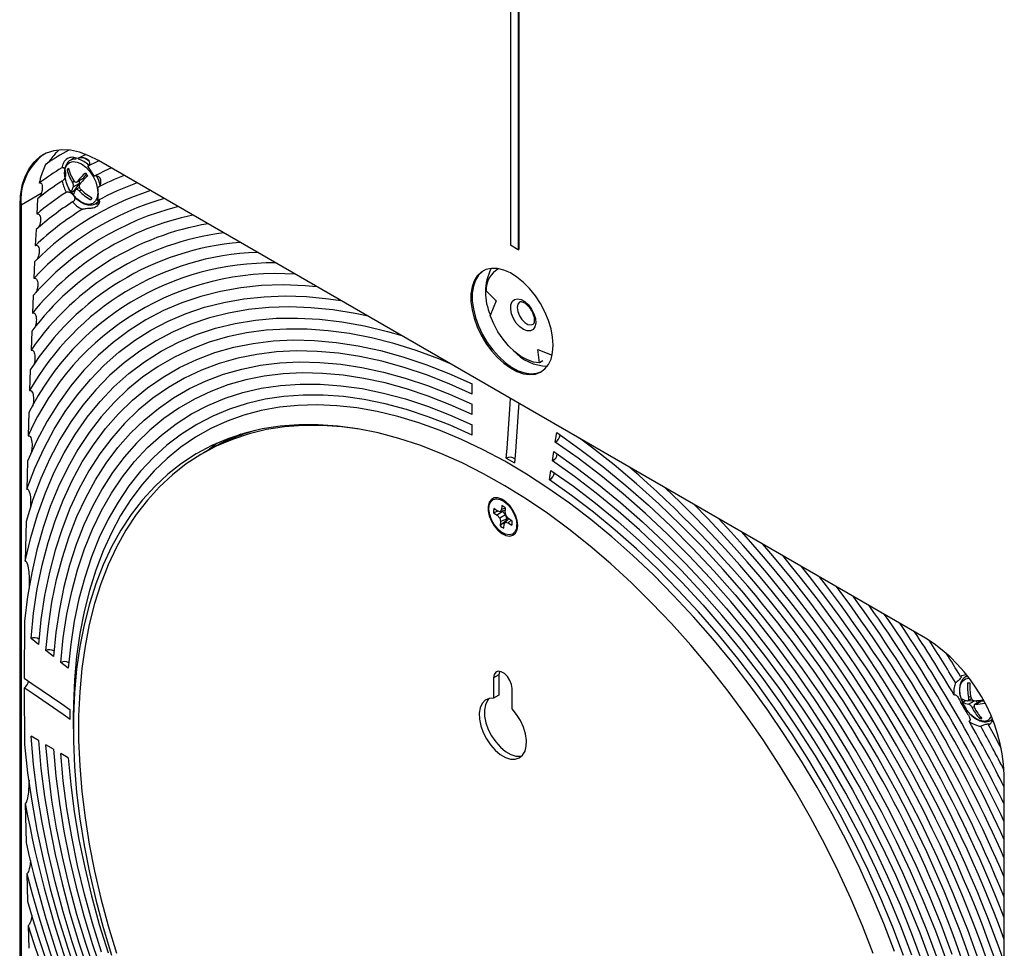
# Model space of a CAD drawing. Units: inches. Extents: x 4 to 140, y 2 to 104.
# Drawn here: x 115 to 121, y 18 to 23 of the extents above; entities that cross this region are included whole.
import ezdxf

# ---------------------------------------------------------------- set-up
doc = ezdxf.new("R2010")
doc.units = ezdxf.units.IN
doc.header["$LTSCALE"] = 6
doc.header["$MEASUREMENT"] = 0

msp = doc.modelspace()

# ---------------------------------------------------------------- linework, layer by layer
at = {"color": 7, "linetype": 'Continuous', "lineweight": 25}
for p, q in [((118.0406, 24.6156), (118.0406, 21.5536)), ((118.083, 24.5911), (118.083, 21.5291)), ((118.0866, 24.5932), (118.0866, 21.5311)), ((115.696, 22.0211), (115.6802, 22.012)), ((115.6802, 22.012), (115.6821, 22.013)), ((120.2699, 19.4448), (115.8286, 22.0087)), ((115.6601, 21.9582), (115.6687, 21.9632)), ((115.6888, 21.8918), (115.6991, 21.8978)), ((115.7129, 21.8939), (115.7449, 21.9124)), ((115.7154, 21.8961), (115.7471, 21.9144)), ((115.7631, 21.9362), (115.7471, 21.9144)), ((115.6833, 21.8395), (115.6985, 21.8483)), ((115.6937, 21.8666), (115.7254, 21.8848)), ((115.7254, 21.8848), (115.6985, 21.8483)), ((115.6985, 21.8483), (115.7018, 21.8441)), ((115.7268, 21.864), (115.7076, 21.8529)), ((115.7252, 21.8457), (115.7361, 21.8519)), ((115.5219, 21.8316), (115.4128, 21.7686)), ((115.5013, 21.8031), (115.4974, 21.7211)), ((115.8152, 21.7781), (115.831, 21.7873)), ((115.4128, 21.7686), (115.4057, 21.7645)), ((115.4057, 21.7645), (115.4057, 16.6359)), ((115.4128, 21.7686), (115.4128, 16.6399)), ((115.4128, 16.6399), (115.4128, 21.7686)), ((115.8173, 21.7794), (115.8152, 21.7781)), ((115.8153, 21.7761), (115.8309, 21.7757)), ((115.4936, 21.6376), (115.4897, 21.5523)), ((118.083, 21.5291), (118.0406, 21.5536)), ((118.083, 21.5291), (118.0866, 21.5311)), ((115.4859, 21.4652), (115.482, 21.3758)), ((117.9767, 21.4277), (117.9687, 21.4231)), ((117.9109, 21.3095), (117.9646, 21.2552)), ((115.4782, 21.2841), (115.4743, 21.1895)), ((117.9646, 21.2552), (117.9328, 21.1758)), ((115.4704, 21.0918), (115.4666, 20.9904)), ((118.1876, 20.9935), (118.2647, 20.9638)), ((118.197, 20.9228), (118.1876, 20.9935)), ((115.4627, 20.8847), (115.4589, 20.7736)), ((118.2146, 20.933), (118.197, 20.9228)), ((117.835, 20.7549), (117.835, 20.8099)), ((117.8349, 20.6447), (117.8349, 20.6998)), ((115.455, 20.6562), (115.4512, 20.5306)), ((117.8349, 20.5345), (117.8349, 20.5896)), ((118.2815, 20.4971), (118.2891, 20.5477)), ((116.4669, 20.4918), (116.4154, 20.4519)), ((116.4383, 20.4651), (116.417, 20.4528)), ((116.417, 20.4528), (116.389, 20.4366)), ((118.0188, 20.4113), (118.063, 20.3858)), ((118.2661, 20.3958), (118.2738, 20.4464)), ((115.4473, 20.3946), (115.4435, 20.2436)), ((118.2507, 20.2945), (118.2584, 20.3451)), ((118.0174, 20.1752), (117.9909, 20.1866)), ((117.9948, 20.1559), (117.993, 20.1345)), ((117.975, 20.1258), (117.9505, 20.1179)), ((117.9505, 20.1179), (117.9699, 20.1046)), ((117.9717, 20.1265), (117.9524, 20.1398)), ((117.9983, 20.1248), (117.9699, 20.1046)), ((117.9699, 20.1046), (117.9831, 20.089)), ((117.986, 20.1233), (117.9717, 20.1265)), ((118.0141, 20.1061), (117.9831, 20.089)), ((117.993, 20.1345), (117.986, 20.1233)), ((118.0138, 20.1317), (117.986, 20.1233)), ((118.0147, 20.1423), (117.993, 20.1345)), ((117.9961, 20.1264), (117.9983, 20.1248)), ((117.9983, 20.1248), (118.0141, 20.1061)), ((118.0129, 20.1209), (118.0147, 20.1422)), ((118.0173, 20.1019), (118.0129, 20.1209)), ((118.0141, 20.1061), (118.0194, 20.0834)), ((118.0304, 20.0862), (118.0173, 20.1019)), ((115.4396, 20.0704), (115.4358, 19.8572)), ((117.9831, 20.089), (117.9874, 20.07)), ((118.0186, 20.0741), (117.9856, 20.0486)), ((117.9874, 20.07), (117.9856, 20.0486)), ((118.0194, 20.0834), (117.9874, 20.07)), ((118.0055, 20.035), (118.0073, 20.0563)), ((118.0073, 20.0563), (118.0143, 20.0675)), ((118.0327, 20.0847), (118.0143, 20.0675)), ((118.0143, 20.0675), (118.0286, 20.0643)), ((118.0194, 20.0834), (118.0186, 20.0741)), ((118.0441, 20.0769), (118.0286, 20.0643)), ((118.0286, 20.0643), (118.048, 20.051)), ((118.0498, 20.0729), (118.0304, 20.0862)), ((118.0745, 20.0418), (118.0778, 20.0705)), ((118.0757, 20.0517), (118.0794, 20.0582)), ((115.4319, 19.5358), (115.4306, 19.2291)), ((115.5064, 19.4102), (115.4665, 19.4422)), ((115.5864, 19.3463), (115.5465, 19.3782)), ((115.6665, 19.2823), (115.6265, 19.3143)), ((117.9787, 19.2476), (117.9507, 19.2314)), ((117.9787, 19.2476), (117.9787, 19.138)), ((117.9507, 19.2314), (117.9507, 19.1218)), ((120.4937, 19.2416), (120.4864, 19.2374)), ((120.4874, 19.238), (120.4942, 19.241)), ((115.4306, 19.178), (115.4319, 18.8729)), ((118.0496, 19.0647), (118.0497, 19.1742)), ((117.9787, 19.138), (117.9507, 19.1218)), ((120.4701, 19.1003), (120.4854, 19.1091)), ((120.4851, 19.11), (120.4854, 19.1091)), ((120.4854, 19.1091), (120.4902, 19.1091)), ((120.4972, 19.109), (120.5286, 19.1086)), ((120.4979, 19.1091), (120.5163, 19.1197)), ((120.5009, 19.0902), (120.5325, 19.1085)), ((120.5012, 19.1266), (120.5124, 19.1331)), ((120.5669, 19.1071), (120.5347, 19.0885)), ((120.539, 19.0897), (120.5707, 19.108)), ((120.5707, 19.108), (120.5809, 19.1079)), ((115.6774, 19.0082), (115.6774, 19.0592)), ((120.5198, 19.0718), (120.5307, 19.0781)), ((115.6935, 19.0226), (115.6935, 18.9573)), ((120.5592, 19.0136), (120.5674, 19.0183)), ((120.6284, 19.0085), (120.6201, 19.0029)), ((120.6214, 19.0036), (120.6287, 19.0078)), ((115.5064, 18.8946), (115.4665, 18.9177)), ((115.5864, 18.8484), (115.5465, 18.8715)), ((115.6665, 18.8022), (115.6265, 18.8253)), ((120.6927, 13.5837), (120.6927, 18.7124)), ((115.4358, 18.5559), (115.4396, 18.3471)), ((115.4435, 18.1784), (115.4473, 18.0318)), ((115.4512, 17.9002), (115.455, 17.7791))]:
    msp.add_line(p, q, dxfattribs=at)
at = {"color": 7, "linetype": 'Continuous', "lineweight": 25, "flags": 128}
for points in [[(115.8286, 22.0087), (115.7776, 22.0346), (115.7274, 22.0529), (115.6786, 22.0635), (115.6321, 22.0662), (115.5884, 22.061), (115.5482, 22.0478), (115.5121, 22.0269), (115.4806, 21.9987), (115.4542, 21.9635), (115.4332, 21.9218), (115.418, 21.8743), (115.4088, 21.8216), (115.4057, 21.7645)], [(115.6903, 21.8262), (115.672, 21.8533), (115.6581, 21.8829), (115.6495, 21.9128), (115.6468, 21.9411), (115.6501, 21.9657), (115.6593, 21.9851), (115.6737, 21.9979), (115.6924, 22.0032), (115.714, 22.0006), (115.7371, 21.9904), (115.7601, 21.9733), (115.7815, 21.9503), (115.7998, 21.9231), (115.8137, 21.8936), (115.8223, 21.8636), (115.825, 21.8354), (115.8217, 21.8107), (115.8125, 21.7914), (115.7981, 21.7786), (115.7794, 21.7733), (115.7578, 21.7758), (115.7347, 21.786), (115.7117, 21.8032), (115.6903, 21.8262)], [(115.6821, 22.013), (115.6943, 22.0172), (115.7081, 22.0182)], [(115.7471, 21.9144), (115.7454, 21.9128), (115.7449, 21.9124)], [(115.8284, 21.7896), (115.8265, 21.7873), (115.8173, 21.7794)], [(118.2702, 21.0173), (118.2673, 21.0598), (118.2588, 21.1046), (118.2449, 21.1505), (118.2259, 21.1961), (118.2023, 21.2405), (118.1748, 21.2824), (118.144, 21.3207), (118.1107, 21.3544), (118.0759, 21.3828), (118.0403, 21.4049), (118.005, 21.4204), (117.9709, 21.4287), (117.9387, 21.4296), (117.9095, 21.4232), (117.8838, 21.4095), (117.8625, 21.389), (117.8459, 21.3622), (117.8347, 21.3298), (117.829, 21.2925), (117.829, 21.2514), (117.8347, 21.2076), (117.8459, 21.1622), (117.8625, 21.1163), (117.8838, 21.0711), (117.9095, 21.0279), (117.9387, 20.9876), (117.9709, 20.9515), (118.005, 20.9203), (118.0403, 20.895), (118.0759, 20.8761), (118.1107, 20.8642), (118.144, 20.8596), (118.1748, 20.8624), (118.2023, 20.8724), (118.2259, 20.8896), (118.2449, 20.9133), (118.2588, 20.943), (118.2673, 20.978), (118.2702, 21.0173)], [(117.8966, 21.4174), (117.8909, 21.4136), (117.8695, 21.3931), (117.853, 21.3663), (117.8418, 21.3338), (117.836, 21.2966), (117.836, 21.2555), (117.8418, 21.2117), (117.853, 21.1662), (117.8695, 21.1203), (117.8909, 21.0752), (117.9165, 21.0319), (117.9458, 20.9917), (117.9779, 20.9556), (118.0121, 20.9244), (118.0474, 20.8991), (118.0829, 20.8802), (118.1178, 20.8683), (118.151, 20.8637), (118.1818, 20.8664), (118.209, 20.8763)], [(117.8966, 21.4174), (117.8909, 21.4136), (117.8695, 21.3931), (117.853, 21.3663), (117.8418, 21.3338), (117.836, 21.2966), (117.836, 21.2555), (117.8418, 21.2117), (117.853, 21.1662), (117.8695, 21.1203), (117.8909, 21.0752), (117.9165, 21.0319), (117.9458, 20.9917), (117.9779, 20.9556), (118.0121, 20.9244), (118.0474, 20.8991), (118.0829, 20.8802), (118.1178, 20.8683), (118.151, 20.8637), (118.1818, 20.8664), (118.209, 20.8763)], [(117.002, 21.3313), (116.938, 21.3366), (116.8201, 21.3407), (116.7049, 21.3369), (116.5926, 21.3255), (116.4835, 21.3063), (116.3778, 21.2794), (116.2757, 21.2449), (116.1775, 21.2029), (116.0833, 21.1534), (115.9933, 21.0965), (115.9078, 21.0324), (115.8269, 20.9612), (115.7508, 20.8831), (115.6796, 20.7982), (115.6135, 20.7067), (115.5527, 20.6088), (115.4973, 20.5047), (115.4473, 20.3946)], [(115.4435, 20.2436), (115.4872, 20.3565), (115.5363, 20.4639), (115.5908, 20.5655), (115.6505, 20.661), (115.7153, 20.7503), (115.7851, 20.8332), (115.8596, 20.9095), (115.9388, 20.979), (116.0225, 21.0416), (116.1106, 21.0972), (116.2027, 21.1456), (116.2988, 21.1868), (116.3986, 21.2207), (116.5019, 21.2471), (116.6085, 21.2661), (116.7183, 21.2776), (116.8308, 21.2816), (116.946, 21.278), (117.0636, 21.2669), (117.13, 21.2574)], [(118.1722, 21.1159), (118.1625, 21.1014), (118.148, 21.0938), (118.1301, 21.0938), (118.1103, 21.1014), (118.0905, 21.116), (118.0723, 21.1362), (118.0574, 21.1602), (118.0472, 21.186), (118.0424, 21.2112), (118.0436, 21.2336), (118.0507, 21.2512), (118.0629, 21.2624), (118.0793, 21.2663), (118.0984, 21.2624), (118.1184, 21.2512), (118.1376, 21.2336), (118.1543, 21.2112), (118.167, 21.186), (118.1746, 21.1602), (118.1764, 21.1361), (118.1722, 21.1159)], [(117.2769, 21.1726), (117.2063, 21.1873), (117.0871, 21.2066), (116.9699, 21.2184), (116.8551, 21.2225), (116.743, 21.2191), (116.6337, 21.2081), (116.5274, 21.1896), (116.4245, 21.1636), (116.3251, 21.1301), (116.2295, 21.0892), (116.1378, 21.0411), (116.0503, 20.9858), (115.9671, 20.9233), (115.8884, 20.854), (115.8144, 20.7779), (115.7453, 20.6951), (115.6811, 20.6059), (115.6221, 20.5105), (115.5683, 20.409), (115.5199, 20.3016), (115.477, 20.1887), (115.4396, 20.0704)], [(118.0917, 21.2501), (118.0894, 21.2486), (118.0807, 21.2366), (118.0775, 21.2189), (118.0803, 21.1977), (118.0888, 21.1755), (118.1018, 21.1551), (118.1179, 21.1388), (118.1351, 21.1287), (118.1513, 21.1259), (118.1623, 21.1293)], [(115.4358, 19.8572), (115.4658, 19.9847), (115.5017, 20.107), (115.5436, 20.2237), (115.5912, 20.3346), (115.6446, 20.4395), (115.7034, 20.538), (115.7678, 20.6299), (115.8373, 20.7152), (115.912, 20.7935), (115.9917, 20.8646), (116.0761, 20.9285), (116.1651, 20.9849), (116.2585, 21.0338), (116.356, 21.075), (116.4574, 21.1084), (116.5626, 21.134), (116.6712, 21.1516), (116.783, 21.1614), (116.8977, 21.1631), (117.0151, 21.1569), (117.135, 21.1427), (117.257, 21.1206), (117.3809, 21.0907), (117.4572, 21.0685)], [(118.197, 20.9228), (118.1651, 20.9269), (118.1316, 20.9385), (118.0974, 20.9572), (118.0636, 20.9824), (118.0311, 21.0135), (118.001, 21.0495), (117.974, 21.0894), (117.951, 21.1319), (117.9328, 21.1758)], [(117.7196, 20.917), (117.6563, 20.9431), (117.5346, 20.988), (117.414, 21.0257), (117.2949, 21.0561), (117.1775, 21.0791), (117.0619, 21.0948), (116.9486, 21.103), (116.8377, 21.1038), (116.7295, 21.0972), (116.6242, 21.0831), (116.5221, 21.0616), (116.4233, 21.0327), (116.328, 20.9965), (116.2366, 20.9532), (116.1492, 20.9027), (116.0659, 20.8452), (115.987, 20.7808), (115.9126, 20.7096), (115.8429, 20.6319), (115.778, 20.5477), (115.7182, 20.4573), (115.6634, 20.3609), (115.6139, 20.2586), (115.5697, 20.1507), (115.531, 20.0375), (115.4978, 19.9191), (115.4702, 19.7958), (115.4482, 19.668), (115.4319, 19.5358)], [(115.4665, 19.4422), (115.4804, 19.5781), (115.5003, 19.7096), (115.5262, 19.8364), (115.5579, 19.9582), (115.5954, 20.0747), (115.6387, 20.1857), (115.6876, 20.2909), (115.7419, 20.3901), (115.8017, 20.4829), (115.8667, 20.5693), (115.9368, 20.649), (116.0118, 20.7218), (116.0915, 20.7875), (116.1759, 20.8461), (116.2646, 20.8973), (116.3574, 20.9411), (116.4542, 20.9773), (116.5548, 21.0059), (116.6588, 21.0267), (116.7661, 21.0398), (116.8764, 21.0452), (116.9894, 21.0427), (117.1049, 21.0325), (117.2227, 21.0144), (117.3424, 20.9887), (117.4637, 20.9553), (117.5865, 20.9143), (117.7103, 20.8658), (117.835, 20.8099)], [(117.835, 20.7549), (117.7124, 20.8098), (117.5906, 20.8575), (117.47, 20.8978), (117.3507, 20.9306), (117.233, 20.9559), (117.1173, 20.9736), (117.0037, 20.9837), (116.8926, 20.9862), (116.7841, 20.9809), (116.6787, 20.968), (116.5764, 20.9475), (116.4775, 20.9194), (116.3824, 20.8838), (116.2911, 20.8408), (116.2039, 20.7904), (116.121, 20.7329), (116.0426, 20.6682), (115.9688, 20.5966), (115.8999, 20.5183), (115.836, 20.4334), (115.7773, 20.3421), (115.7238, 20.2446), (115.6758, 20.1412), (115.6332, 20.0321), (115.5963, 19.9175), (115.5651, 19.7978), (115.5397, 19.6731), (115.5201, 19.5438), (115.5064, 19.4102)], [(115.5465, 19.3782), (115.5599, 19.5095), (115.5792, 19.6366), (115.6042, 19.7591), (115.6348, 19.8768), (115.6711, 19.9894), (115.7129, 20.0967), (115.7601, 20.1983), (115.8127, 20.2941), (115.8704, 20.3838), (115.9332, 20.4673), (116.0009, 20.5442), (116.0734, 20.6146), (116.1504, 20.6781), (116.2319, 20.7347), (116.3176, 20.7842), (116.4073, 20.8265), (116.5009, 20.8615), (116.598, 20.8891), (116.6985, 20.9092), (116.8022, 20.9219), (116.9087, 20.9271), (117.018, 20.9247), (117.1296, 20.9148), (117.2433, 20.8974), (117.359, 20.8725), (117.4762, 20.8402), (117.5948, 20.8006), (117.7145, 20.7537), (117.8349, 20.6998)], [(117.8349, 20.6447), (117.7166, 20.6977), (117.599, 20.7438), (117.4825, 20.7827), (117.3673, 20.8144), (117.2537, 20.8389), (117.1419, 20.856), (117.0322, 20.8657), (116.9249, 20.868), (116.8202, 20.863), (116.7184, 20.8505), (116.6196, 20.8307), (116.5242, 20.8036), (116.4323, 20.7692), (116.3441, 20.7277), (116.2599, 20.679), (116.1799, 20.6234), (116.1041, 20.561), (116.0329, 20.4919), (115.9664, 20.4163), (115.9047, 20.3343), (115.848, 20.2461), (115.7964, 20.152), (115.75, 20.0522), (115.7089, 19.9468), (115.6733, 19.8362), (115.6431, 19.7205), (115.6186, 19.6001), (115.5997, 19.4753), (115.5864, 19.3463)], [(115.6265, 19.3143), (115.64, 19.4454), (115.6596, 19.5722), (115.6851, 19.6943), (115.7164, 19.8113), (115.7536, 19.923), (115.7964, 20.0291), (115.8449, 20.1293), (115.8988, 20.2235), (115.958, 20.3112), (116.0225, 20.3925), (116.0919, 20.467), (116.1663, 20.5345), (116.2453, 20.5949), (116.3288, 20.648), (116.4166, 20.6938), (116.5084, 20.732), (116.604, 20.7627), (116.7032, 20.7856), (116.8058, 20.8008), (116.9115, 20.8083), (117.0199, 20.8079), (117.131, 20.7997), (117.2443, 20.7838), (117.3596, 20.7601), (117.4766, 20.7288), (117.595, 20.6899), (117.7145, 20.6434), (117.8349, 20.5896)], [(117.8349, 20.5345), (117.7167, 20.5874), (117.5993, 20.633), (117.483, 20.6712), (117.3682, 20.702), (117.2549, 20.7252), (117.1437, 20.7409), (117.0347, 20.7489), (116.9282, 20.7492), (116.8244, 20.7419), (116.7237, 20.727), (116.6263, 20.7045), (116.5324, 20.6744), (116.4422, 20.6369), (116.3561, 20.5919), (116.2741, 20.5398), (116.1965, 20.4804), (116.1235, 20.4141), (116.0553, 20.341), (115.992, 20.2612), (115.9338, 20.175), (115.8809, 20.0826), (115.8333, 19.9842), (115.7912, 19.88), (115.7548, 19.7703), (115.724, 19.6554), (115.699, 19.5356), (115.6798, 19.4111), (115.6665, 19.2823)], [(118.0188, 20.4113), (118.0225, 20.462), (118.0379, 20.6743), (118.042, 20.7309)], [(120.1039, 17.7628), (120.0463, 17.9123), (119.9837, 18.0613), (119.9165, 18.2094), (119.8446, 18.3561), (119.7683, 18.5011), (119.6878, 18.6441), (119.6032, 18.7846), (119.5149, 18.9225), (119.4229, 19.0573), (119.3275, 19.1887), (119.229, 19.3164), (119.1275, 19.44), (119.0234, 19.5593), (118.9169, 19.674), (118.8082, 19.7838), (118.6977, 19.8884), (118.5855, 19.9875), (118.4721, 20.081), (118.3575, 20.1686), (118.2422, 20.25), (118.1264, 20.3252), (118.0103, 20.3938), (117.8944, 20.4558), (117.7787, 20.511), (117.6638, 20.5592), (117.5497, 20.6003), (117.4369, 20.6342), (117.3255, 20.6609), (117.2158, 20.6803), (117.1082, 20.6923), (117.0029, 20.6969), (116.9001, 20.6941), (116.8001, 20.6838), (116.7031, 20.6662), (116.6094, 20.6413), (116.5192, 20.6091), (116.4327, 20.5697), (116.3501, 20.5232), (116.2717, 20.4697), (116.1976, 20.4094), (116.128, 20.3423), (116.063, 20.2687), (116.003, 20.1887), (115.9479, 20.1026), (115.8979, 20.0105), (115.8531, 19.9127), (115.8138, 19.8094), (115.7798, 19.7008), (115.7514, 19.5873), (115.7286, 19.4691), (115.7114, 19.3465), (115.7, 19.2197), (115.6942, 19.0892), (115.6935, 19.0226)], [(118.0862, 20.7054), (118.0828, 20.6588), (118.0674, 20.4465), (118.063, 20.3858)], [(119.9889, 17.7512), (119.9309, 17.8994), (119.868, 18.047), (119.8004, 18.1935), (119.7282, 18.3387), (119.6516, 18.482), (119.5707, 18.6232), (119.4859, 18.7619), (119.3972, 18.8978), (119.305, 19.0305), (119.2094, 19.1597), (119.1107, 19.285), (119.0092, 19.4061), (118.9051, 19.5228), (118.7987, 19.6347), (118.6902, 19.7415), (118.5799, 19.8431), (118.4681, 19.939), (118.3551, 20.0292), (118.2411, 20.1133), (118.1265, 20.1911), (118.0115, 20.2625), (117.8965, 20.3272), (117.7816, 20.3852), (117.6673, 20.4362), (117.5538, 20.4801), (117.4414, 20.5169), (117.3303, 20.5463), (117.2209, 20.5684), (117.1134, 20.5831), (117.008, 20.5904), (116.9052, 20.5902), (116.8051, 20.5825), (116.7079, 20.5674), (116.614, 20.5449), (116.5235, 20.515), (116.4368, 20.4779), (116.3539, 20.4336), (116.2751, 20.3822), (116.2007, 20.3239), (116.1307, 20.2588), (116.0654, 20.187), (116.005, 20.1088), (115.9496, 20.0244), (115.8993, 19.9339), (115.8543, 19.8377), (115.8146, 19.7358), (115.7804, 19.6287), (115.7518, 19.5165), (115.7288, 19.3996), (115.7116, 19.2782), (115.7, 19.1527), (115.6942, 19.0233), (115.6942, 18.8905), (115.7, 18.7544), (115.7116, 18.6156), (115.7288, 18.4742), (115.7518, 18.3308), (115.7804, 18.1856), (115.8146, 18.039), (115.8543, 17.8914), (115.8993, 17.7431)], [(117.2309, 20.5667), (117.1348, 20.5795), (117.03, 20.5868), (116.9276, 20.5866), (116.8279, 20.5789), (116.7312, 20.5639), (116.6377, 20.5415), (116.5477, 20.5117), (116.4613, 20.4748), (116.3788, 20.4307), (116.3004, 20.3795), (116.2263, 20.3215), (116.1567, 20.2567), (116.0917, 20.1852), (116.0316, 20.1074), (115.9764, 20.0234), (115.9263, 19.9333), (115.8815, 19.8375), (115.8421, 19.7362), (115.808, 19.6295), (115.7796, 19.5179), (115.7567, 19.4015), (115.7395, 19.2807), (115.728, 19.1557), (115.7222, 19.0269), (115.7222, 18.8947), (115.728, 18.7593), (115.7395, 18.6211), (115.7567, 18.4804), (115.7796, 18.3376), (115.808, 18.1931), (115.8421, 18.0472), (115.8815, 17.9002), (115.9263, 17.7526)], [(116.5937, 20.5389), (116.5105, 20.5032), (116.4383, 20.4651)], [(118.2891, 20.5477), (118.4138, 20.4597), (118.5376, 20.3652), (118.6604, 20.2645), (118.7817, 20.1578), (118.9014, 20.0453), (119.0192, 19.9274), (119.1347, 19.8043), (119.2477, 19.6762), (119.358, 19.5436), (119.4653, 19.4066), (119.5693, 19.2656), (119.6699, 19.1209), (119.7667, 18.9729), (119.8595, 18.822), (119.9482, 18.6683), (120.0326, 18.5124), (120.1123, 18.3546), (120.1873, 18.1952), (120.2574, 18.0346), (120.3224, 17.8732), (120.3822, 17.7113)], [(120.4136, 17.7467), (120.3538, 17.9062), (120.2889, 18.0652), (120.2192, 18.2235), (120.1448, 18.3805), (120.0659, 18.536), (119.9826, 18.6896), (119.8952, 18.8411), (119.8038, 18.9901), (119.7085, 19.1361), (119.6097, 19.2791), (119.5076, 19.4185), (119.4023, 19.5542), (119.2941, 19.6858), (119.1832, 19.8131), (119.0699, 19.9357), (118.9544, 20.0534), (118.8369, 20.1659), (118.7178, 20.273), (118.5972, 20.3745), (118.4755, 20.4701), (118.4122, 20.5172)], [(120.3391, 17.7086), (120.2804, 17.8677), (120.2165, 18.0264), (120.1476, 18.1843), (120.0739, 18.341), (119.9954, 18.4962), (119.9125, 18.6495), (119.8253, 18.8005), (119.734, 18.9489), (119.6389, 19.0944), (119.54, 19.2366), (119.4378, 19.3752), (119.3323, 19.5099), (119.2239, 19.6403), (119.1127, 19.7662), (118.9992, 19.8873), (118.8834, 20.0032), (118.7657, 20.1137), (118.6464, 20.2186), (118.5258, 20.3176), (118.404, 20.4105), (118.2815, 20.4971)], [(118.2738, 20.4464), (118.3942, 20.3613), (118.5139, 20.27), (118.6325, 20.1727), (118.7497, 20.0696), (118.8654, 19.961), (118.9791, 19.8471), (119.0907, 19.7281), (119.1999, 19.6044), (119.3065, 19.4762), (119.4102, 19.3438), (119.5107, 19.2076), (119.6078, 19.0678), (119.7014, 18.9249), (119.7911, 18.779), (119.8768, 18.6305), (119.9583, 18.4799), (120.0353, 18.3274), (120.1078, 18.1734), (120.1755, 18.0182), (120.2383, 17.8623), (120.296, 17.7059)], [(120.253, 17.7032), (120.1963, 17.8568), (120.1346, 18.01), (120.0681, 18.1625), (119.9969, 18.3138), (119.9211, 18.4636), (119.8411, 18.6117), (119.7569, 18.7575), (119.6687, 18.9008), (119.5768, 19.0413), (119.4814, 19.1786), (119.3826, 19.3125), (119.2808, 19.4425), (119.1761, 19.5685), (119.0688, 19.69), (118.9591, 19.8069), (118.8473, 19.9189), (118.7337, 20.0256), (118.6185, 20.1269), (118.502, 20.2225), (118.3844, 20.3122), (118.2661, 20.3958)], [(118.2584, 20.3451), (118.3788, 20.26), (118.4983, 20.1684), (118.6167, 20.0706), (118.7337, 19.9668), (118.849, 19.8574), (118.9623, 19.7425), (119.0734, 19.6225), (119.1818, 19.4976), (119.2875, 19.3682), (119.39, 19.2346), (119.4893, 19.097), (119.5849, 18.956), (119.6767, 18.8117), (119.7645, 18.6647), (119.848, 18.5151), (119.927, 18.3635), (120.0013, 18.2101), (120.0708, 18.0554), (120.1353, 17.8998), (120.1945, 17.7436)], [(120.1518, 17.7401), (120.0936, 17.8934), (120.0303, 18.0463), (119.9621, 18.1982), (119.8891, 18.3487), (119.8115, 18.4976), (119.7295, 18.6445), (119.6434, 18.7889), (119.5532, 18.9305), (119.4593, 19.069), (119.3619, 19.204), (119.2612, 19.3353), (119.1574, 19.4623), (119.0509, 19.5849), (118.9419, 19.7028), (118.8306, 19.8156), (118.7174, 19.9231), (118.6025, 20.0249), (118.4863, 20.121), (118.3689, 20.2109), (118.2507, 20.2945)], [(118.0797, 20.0495), (118.0768, 20.076), (118.0681, 20.1039), (118.0545, 20.1312), (118.0368, 20.1559), (118.0163, 20.176), (117.9947, 20.1902), (117.9735, 20.1974), (117.9543, 20.197), (117.9384, 20.189), (117.9272, 20.1741), (117.9213, 20.1534), (117.9213, 20.1284), (117.9272, 20.1009), (117.9384, 20.0731), (117.9543, 20.0469), (117.9735, 20.0242), (117.9947, 20.0069), (118.0163, 19.9961), (118.0368, 19.9927), (118.0545, 19.9969), (118.0681, 20.0085), (118.0768, 20.0264), (118.0797, 20.0495)], [(117.9931, 20.0133), (117.9724, 20.0311), (117.9539, 20.054), (117.9392, 20.0803), (117.9294, 20.1079), (117.9253, 20.1344), (117.9273, 20.1578), (117.9352, 20.1761), (117.9484, 20.1879), (117.9657, 20.1922), (117.9859, 20.1886), (118.0072, 20.1775), (118.0279, 20.1598), (118.0464, 20.1368), (118.0612, 20.1105), (118.071, 20.083), (118.075, 20.0564), (118.073, 20.0331), (118.0651, 20.0147), (118.0519, 20.003), (118.0346, 19.9987), (118.0144, 20.0022), (117.9931, 20.0133)], [(118.0075, 20.1826), (118.006, 20.1828), (118, 20.1827)], [(118.0186, 20.0741), (118.0198, 20.073), (118.0201, 20.0729)], [(118.0497, 19.1742), (118.0467, 19.1955), (118.0381, 19.2177), (118.0249, 19.238), (118.0088, 19.2541), (117.9916, 19.2641), (117.9754, 19.2666), (117.9622, 19.2615), (117.9536, 19.2492), (117.9507, 19.2314)], [(117.9821, 19.2665), (117.9816, 19.2654), (117.9787, 19.2476)], [(115.4306, 19.2291), (115.4707, 19.2014), (115.6314, 19.0909), (115.6774, 19.0592)], [(120.5812, 18.9986), (120.5591, 19.0028), (120.5359, 19.0146), (120.5131, 19.0331), (120.4923, 19.0571), (120.4749, 19.0849), (120.462, 19.1147), (120.4546, 19.1445), (120.4532, 19.1721), (120.4578, 19.1958), (120.4682, 19.2139), (120.4836, 19.2251), (120.503, 19.2287), (120.5034, 19.2287)], [(115.6774, 19.0082), (115.639, 19.0346), (115.4783, 19.1452), (115.4306, 19.178)], [(117.9507, 19.1218), (117.9263, 19.1202), (117.9055, 19.1108), (117.8893, 19.094), (117.8783, 19.0708), (117.8732, 19.0421), (117.8742, 19.0094), (117.8812, 18.9742), (117.8939, 18.9382), (117.9117, 18.9032), (117.9338, 18.8708), (117.959, 18.8425), (117.9862, 18.8198), (118.0141, 18.8037), (118.0413, 18.795), (118.0665, 18.7941), (118.0885, 18.8011), (118.1064, 18.8156), (118.1191, 18.8368), (118.1261, 18.8639), (118.1271, 18.8955), (118.122, 18.9301), (118.111, 18.966), (118.0948, 19.0015), (118.074, 19.035), (118.0496, 19.0647)], [(117.9252, 19.1199), (117.9173, 19.1102), (117.9063, 19.0869), (117.9012, 19.0583), (117.9022, 19.0255), (117.9092, 18.9903), (117.9219, 18.9544), (117.9397, 18.9193), (117.9618, 18.8869), (117.987, 18.8587), (118.0142, 18.836), (118.0421, 18.8199), (118.0693, 18.8112), (118.0945, 18.8103), (118.103, 18.812)], [(120.5669, 19.1071), (120.5683, 19.1077), (120.5707, 19.108)], [(120.6182, 19.0021), (120.6215, 19.0016), (120.6315, 19.0009)], [(115.7419, 17.6517), (115.6876, 17.8137), (115.6387, 17.9753), (115.5954, 18.1362), (115.5579, 18.2961), (115.5262, 18.4545), (115.5003, 18.6112), (115.4804, 18.7657), (115.4665, 18.9177)], [(115.5064, 18.8946), (115.5201, 18.7452), (115.5397, 18.5933), (115.5651, 18.4393), (115.5963, 18.2835), (115.6332, 18.1263), (115.6758, 17.9681), (115.7238, 17.8092), (115.7773, 17.65)], [(115.4319, 18.8729), (115.4482, 18.7219), (115.4702, 18.5687), (115.4978, 18.4135), (115.531, 18.2568), (115.5697, 18.0988), (115.6139, 17.9399), (115.6634, 17.7805), (115.7182, 17.6208)], [(115.8127, 17.6483), (115.7601, 17.8047), (115.7129, 17.9609), (115.6711, 18.1164), (115.6348, 18.2709), (115.6042, 18.424), (115.5792, 18.5753), (115.5599, 18.7246), (115.5465, 18.8715)], [(115.5864, 18.8484), (115.5997, 18.7041), (115.6186, 18.5574), (115.6431, 18.4087), (115.6733, 18.2583), (115.7089, 18.1065), (115.75, 17.9537), (115.7964, 17.8003), (115.848, 17.6466)], [(115.8449, 17.7581), (115.7964, 17.9143), (115.7536, 18.0698), (115.7164, 18.2244), (115.6851, 18.3776), (115.6596, 18.5291), (115.64, 18.6784), (115.6265, 18.8253)], [(115.6665, 18.8022), (115.6798, 18.658), (115.699, 18.5114), (115.724, 18.3626), (115.7548, 18.2122), (115.7912, 18.0604), (115.8333, 17.9077), (115.8809, 17.7543)]]:
    msp.add_lwpolyline(points, dxfattribs=at)
at = {"color": 7, "linetype": 'Continuous', "lineweight": 25}
for centre, radius, start, end in [((116.4801, 20.6087), 1.6664, 119.1012, 124.1465), ((115.7192, 21.7954), 0.3076, 127.2236, 184.9931), ((115.7192, 21.7954), 0.3076, 127.2236, 184.9931), ((116.4976, 20.5692), 1.6469, 116.6038, 118.2789), ((115.6855, 21.8923), 0.1288, 44.3585, 74.89), ((115.7001, 21.9027), 0.1285, 51.2075, 69.1407), ((116.5167, 20.5267), 1.6311, 114.8356, 117.1994), ((116.5012, 20.564), 1.6533, 121.7364, 126.8018), ((115.8499, 21.8264), 0.231, 142.176, 145.208), ((115.8854, 22.0159), 0.2325, 194.3652, 212.2724), ((115.8926, 22.0258), 0.2325, 194.3652, 212.2724), ((116.176, 21.5064), 0.6034, 133.77, 139.7675), ((115.9539, 22.0839), 0.2413, 215.9939, 220.6475), ((116.5357, 20.4843), 1.615, 113.2345, 116.9059), ((116.5221, 20.5202), 1.6395, 122.8184, 128.5091), ((115.7088, 21.8932), 0.0185, 333.2683, 25.8218), ((116.1882, 21.491), 0.6034, 133.77, 139.7675), ((115.6287, 21.8247), 0.2161, 13.7231, 28.2843), ((116.5721, 20.4026), 1.5795, 109.8151, 118.259), ((116.5543, 20.4424), 1.5984, 111.5658, 117.167), ((116.5892, 20.3657), 1.5577, 107.9843, 135.099), ((116.5423, 20.4773), 1.6244, 123.115, 130.0334), ((115.741, 21.8327), 0.0582, 144.462, 173.3399), ((115.8785, 21.9813), 0.2413, 215.9939, 220.6475), ((115.7532, 21.8174), 0.0582, 144.462, 173.3399), ((115.93, 22.0469), 0.2871, 224.5003, 240.0517), ((115.9373, 22.0568), 0.2871, 224.5003, 240.0517), ((116.6085, 20.3233), 1.5417, 106.0631, 136.9425), ((116.562, 20.4352), 1.6085, 122.8585, 131.6229), ((115.9764, 21.6663), 0.231, 142.176, 145.208), ((116.6288, 20.2791), 1.5278, 104.0613, 138.8635), ((116.5805, 20.3944), 1.5908, 121.7749, 133.2909), ((116.6489, 20.2352), 1.5134, 101.9347, 140.906), ((116.6703, 20.1889), 1.5017, 99.715, 143.0381), ((116.6908, 20.1442), 1.4882, 97.3133, 145.3482), ((116.713, 20.0967), 1.4778, 94.7875, 147.7783), ((116.7368, 20.0464), 1.4703, 92.1089, 150.3566), ((116.7602, 19.9964), 1.4625, 89.178, 153.1827), ((118.1984, 21.3003), 0.2917, 153.7431, 204.8057), ((118.0373, 21.316), 0.1265, 118.1826, 182.9575), ((116.7842, 19.9455), 1.4558, 85.9505, 156.3008), ((118.2408, 21.1504), 0.2452, 221.1928, 269.6931), ((116.9655, 19.4993), 1.1, 105.0519, 119.9061), ((116.9655, 19.4993), 1.1, 105.0519, 119.9061), ((118.2584, 20.5417), 0.0501, 297.343, 352.1471), ((118.0384, 20.3652), 0.0501, 57.986, 113.0667), ((118.243, 20.4403), 0.0501, 297.3434, 352.1435), ((114.5997, 15.6827), 6.2094, 11.10887, 48.89131), ((118.2277, 20.339), 0.0501, 297.3437, 352.1397), ((114.4797, 15.6135), 6.3875, 13.42233, 46.57784), ((117.9625, 20.0874), 0.0757, 46.3728, 64.7153), ((114.3637, 15.5465), 6.5607, 15.27303, 44.72713), ((118.0075, 20.1241), 0.0573, 164.0507, 186.1555), ((118.0378, 20.1034), 0.0757, 226.3728, 244.7153), ((117.9929, 20.0668), 0.0573, 344.0507, 6.1555), ((114.2735, 15.4944), 6.7052, 16.79108, 43.20908), ((114.1775, 15.439), 6.8559, 18.13647, 41.86369), ((114.0968, 15.3924), 6.9893, 19.31485, 40.68532), ((114.019, 15.3475), 7.1195, 20.38089, 39.61927), ((113.9398, 15.3018), 7.2512, 21.36308, 38.63708), ((113.8665, 15.2595), 7.3761, 22.26321, 37.73697), ((113.7965, 15.2191), 7.4973, 23.09905, 36.90113), ((113.7248, 15.1777), 7.6205, 23.88266, 36.11752), ((113.6565, 15.1382), 7.7397, 24.61712, 35.38306), ((113.5883, 15.0989), 7.8588, 25.30936, 34.69082), ((113.5231, 15.0612), 7.9745, 25.96352, 34.03667), ((113.4715, 15.0322), 8.0741, 30.57358, 33.41855), ((115.4853, 19.4011), 0.0452, 58.5307, 114.7102), ((119.7773, 18.6721), 0.9164, 2.5201, 57.4799), ((113.4101, 14.9968), 8.1853, 30.94245, 32.82159), ((115.5653, 19.3372), 0.0452, 58.5223, 114.7106), ((113.3426, 14.9574), 8.3038, 31.03254, 32.04453), ((115.6454, 19.2732), 0.0452, 58.5132, 114.7111), ((120.7857, 19.1898), 0.2915, 177.2637, 192.5316), ((120.5035, 19.3998), 0.1962, 267.3779, 271.0892), ((120.7984, 19.1896), 0.2915, 177.2637, 192.5316), ((120.4979, 19.17), 0.0616, 236.5976, 267.0154), ((120.6901, 19.1852), 0.2358, 196.4294, 201.117), ((120.5041, 19.1518), 0.0616, 236.5976, 267.0154), ((120.5031, 19.5453), 0.4384, 273.8827, 279.8168), ((120.5261, 19.0843), 0.0254, 28.4341, 69.272), ((120.5088, 19.5321), 0.4434, 273.8992, 280.2078), ((120.7182, 19.1636), 0.2186, 204.8343, 223.3445), ((120.7309, 19.1634), 0.2186, 204.8343, 223.3445), ((113.472, 15.031), 8.0742, 26.58167, 29.42642), ((120.5682, 19.2096), 0.1962, 267.3779, 271.0892), ((120.5827, 19.0433), 0.0447, 268.0474, 332.5381), ((113.4106, 14.9956), 8.1855, 27.17863, 29.05755), ((113.3428, 14.9568), 8.304, 27.95569, 28.96746), ((121.5208, 19.6782), 6.1876, 190.45039, 229.54961), ((121.6497, 19.7526), 6.3671, 192.75273, 227.24727), ((121.7739, 19.8243), 6.5409, 194.57446, 225.42554), ((121.8723, 19.8812), 6.6858, 196.0575, 223.9425), ((121.9765, 19.9413), 6.837, 197.36928, 222.63072)]:
    msp.add_arc(centre, radius, start, end, dxfattribs=at)
msp.add_ellipse((115.4306, 19.2035), major_axis=(0.0157, 0.0271), ratio=0.577374, start_param=3.931088, end_param=5.420971, dxfattribs=at)
for points, knots in [([(115.6139, 22.0618), (115.6071, 22.0558), (115.5936, 22.0437), (115.5771, 22.0212), (115.5634, 22.0039), (115.5553, 21.9953), (115.5513, 21.9916), (115.5481, 21.9893), (115.546, 21.9882), (115.5451, 21.9878), (115.5448, 21.9877)], [0, 0, 0, 0, 0.335593, 0.674517, 0.844649, 0.902383, 0.935714, 0.96253, 0.989476, 1, 1, 1, 1]), ([(115.7173, 22.0196), (115.7082, 22.0225), (115.688, 22.0288), (115.6609, 22.0211), (115.6406, 22.0007), (115.6343, 21.9795), (115.6316, 21.9701)], [0, 0, 0, 0, 0.22969, 0.506218, 0.782147, 1, 1, 1, 1]), ([(115.6831, 22.0125), (115.6807, 22.0115), (115.6719, 22.008), (115.6607, 21.9953), (115.6507, 21.9762), (115.646, 21.953), (115.6464, 21.9265), (115.6523, 21.8977), (115.6633, 21.8688), (115.6766, 21.8445), (115.6866, 21.8311), (115.6904, 21.826)], [0, 0, 0, 0, 0.0434112, 0.1606094, 0.2771487, 0.3990257, 0.5272589, 0.6583433, 0.7892058, 0.9197535, 1, 1, 1, 1]), ([(115.7711, 21.9775), (115.7732, 21.9785), (115.7777, 21.9808), (115.7818, 21.9866), (115.7834, 21.9938), (115.7816, 22.0017), (115.7764, 22.0096), (115.7672, 22.0168), (115.7536, 22.0223), (115.7394, 22.024), (115.7277, 22.023), (115.7212, 22.0214), (115.7183, 22.02), (115.7173, 22.0196)], [0, 0, 0, 0, 0.072374, 0.154107, 0.237059, 0.324474, 0.421093, 0.53349, 0.668961, 0.829071, 0.906783, 0.969885, 1, 1, 1, 1]), ([(115.5448, 21.9877), (115.5342, 21.9639), (115.5204, 21.933), (115.5126, 21.8962), (115.5108, 21.8878)], [0, 0, 0, 0, 0.772598, 1, 1, 1, 1]), ([(115.6316, 21.9701), (115.6323, 21.9704), (115.6348, 21.9715), (115.639, 21.9716), (115.6442, 21.9685), (115.6488, 21.9604), (115.6519, 21.9479), (115.6526, 21.9341), (115.6509, 21.9212), (115.6469, 21.9102), (115.6409, 21.9021), (115.636, 21.8989), (115.6335, 21.898), (115.6335, 21.898)], [0, 0, 0, 0, 0.028738, 0.091954, 0.187688, 0.337171, 0.491182, 0.616122, 0.719532, 0.823471, 0.91456, 0.998481, 1, 1, 1, 1]), ([(115.8048, 21.9245), (115.7991, 21.9355), (115.7892, 21.9547), (115.7765, 21.9707), (115.7711, 21.9775)], [0, 0, 0, 0, 0.573879, 1, 1, 1, 1]), ([(115.5108, 21.8878), (115.5113, 21.888), (115.5131, 21.8888), (115.5165, 21.8893), (115.5211, 21.8876), (115.5257, 21.8803), (115.528, 21.8656), (115.5264, 21.8467), (115.5221, 21.8302), (115.5181, 21.8219), (115.5166, 21.8188)], [0, 0, 0, 0, 0.019669, 0.069273, 0.148784, 0.282816, 0.512215, 0.752791, 0.907004, 1, 1, 1, 1]), ([(115.6335, 21.898), (115.6358, 21.8889), (115.6406, 21.8699), (115.649, 21.8498), (115.6542, 21.8391), (115.6548, 21.8379)], [0, 0, 0, 0, 0.445548, 0.937156, 1, 1, 1, 1]), ([(115.6937, 21.8666), (115.6942, 21.8677), (115.6952, 21.87), (115.695, 21.8754), (115.6937, 21.8815), (115.6914, 21.8872), (115.6896, 21.8904), (115.6888, 21.8918)], [0, 0, 0, 0, 0.2130134, 0.426367, 0.6377212, 0.8481976, 1, 1, 1, 1]), ([(115.696, 21.9016), (115.6973, 21.8999), (115.6997, 21.8965), (115.7044, 21.8934), (115.7089, 21.8925), (115.7128, 21.8935), (115.7146, 21.8953), (115.7154, 21.8961)], [0, 0, 0, 0, 0.213013, 0.426367, 0.637721, 0.848198, 1, 1, 1, 1]), ([(115.8245, 21.8645), (115.8249, 21.8647), (115.8278, 21.8658), (115.8327, 21.8695), (115.8381, 21.877), (115.8416, 21.8866), (115.8424, 21.8975), (115.84, 21.9085), (115.8344, 21.9177), (115.8266, 21.924), (115.8177, 21.927), (115.8102, 21.9267), (115.8062, 21.9251), (115.8048, 21.9245)], [0, 0, 0, 0, 0.018099, 0.114205, 0.209364, 0.309867, 0.418015, 0.529305, 0.637396, 0.741144, 0.843419, 0.946334, 1, 1, 1, 1]), ([(115.6548, 21.8379), (115.6568, 21.8387), (115.6615, 21.8405), (115.67, 21.8401), (115.6793, 21.8367), (115.6866, 21.8317), (115.69, 21.8277), (115.691, 21.8264)], [0, 0, 0, 0, 0.17443, 0.411397, 0.648057, 0.883024, 1, 1, 1, 1]), ([(115.7252, 21.8457), (115.7236, 21.8472), (115.7204, 21.8501), (115.7153, 21.8529), (115.7108, 21.854), (115.7075, 21.8533), (115.7063, 21.8518), (115.7058, 21.8512)], [0, 0, 0, 0, 0.2130134, 0.426367, 0.6377212, 0.8481976, 1, 1, 1, 1]), ([(115.7276, 21.8807), (115.7267, 21.8794), (115.725, 21.8766), (115.7246, 21.8709), (115.7261, 21.8649), (115.7289, 21.8595), (115.7314, 21.8567), (115.7325, 21.8555)], [0, 0, 0, 0, 0.213013, 0.426367, 0.637721, 0.848198, 1, 1, 1, 1]), ([(115.8243, 21.7938), (115.8258, 21.8019), (115.8297, 21.8229), (115.8275, 21.8485), (115.8245, 21.8644), (115.8245, 21.8645)], [0, 0, 0, 0, 0.38329, 0.995233, 1, 1, 1, 1]), ([(115.5166, 21.8188), (115.5164, 21.8183), (115.5157, 21.8171), (115.5137, 21.8138), (115.5115, 21.8112), (115.51, 21.8093)], [0, 0, 0, 0, 0.136594, 0.352528, 1, 1, 1, 1]), ([(115.6965, 21.8189), (115.6974, 21.8172), (115.7002, 21.8126), (115.7017, 21.8046), (115.7005, 21.7962), (115.696, 21.7898), (115.6913, 21.7874), (115.6893, 21.7864)], [0, 0, 0, 0, 0.12901, 0.360977, 0.599054, 0.828795, 1, 1, 1, 1]), ([(115.6893, 21.7864), (115.6963, 21.7791), (115.7135, 21.7611), (115.7319, 21.7521), (115.7428, 21.7468)], [0, 0, 0, 0, 0.40731, 1, 1, 1, 1]), ([(115.6904, 21.826), (115.6939, 21.8218), (115.7039, 21.8097), (115.7227, 21.7928), (115.7465, 21.778), (115.7702, 21.7702), (115.7921, 21.7697), (115.8083, 21.7733), (115.8155, 21.779), (115.8174, 21.7805)], [0, 0, 0, 0, 0.0937169, 0.2712399, 0.4511414, 0.6336071, 0.7911305, 0.9423148, 1, 1, 1, 1]), ([(115.7428, 21.7468), (115.7441, 21.7474), (115.7474, 21.7488), (115.7545, 21.7505), (115.7653, 21.7519), (115.782, 21.7526), (115.8042, 21.7546), (115.8239, 21.7643), (115.8346, 21.7795), (115.8361, 21.7896), (115.8338, 21.7944), (115.8292, 21.7955), (115.8261, 21.7947), (115.8243, 21.7939), (115.8243, 21.7938)], [0, 0, 0, 0, 0.024712, 0.060256, 0.11066, 0.19259, 0.347737, 0.594817, 0.769068, 0.846246, 0.924216, 0.96146, 0.998994, 1, 1, 1, 1]), ([(115.4974, 21.7211), (115.4984, 21.7215), (115.5009, 21.7225), (115.5055, 21.7226), (115.5111, 21.7196), (115.5165, 21.7107), (115.5191, 21.6951), (115.5175, 21.6766), (115.5126, 21.661), (115.5084, 21.6518), (115.5057, 21.6484), (115.5053, 21.6479)], [0, 0, 0, 0, 0.036329, 0.095816, 0.186351, 0.323084, 0.528626, 0.740738, 0.883178, 0.982125, 1, 1, 1, 1]), ([(115.4897, 21.5523), (115.4899, 21.5524), (115.4915, 21.5532), (115.4952, 21.554), (115.5006, 21.5526), (115.5065, 21.5464), (115.5109, 21.5325), (115.511, 21.513), (115.5068, 21.494), (115.502, 21.4823), (115.4989, 21.4775), (115.4982, 21.4765)], [0, 0, 0, 0, 0.005935, 0.061545, 0.136367, 0.247652, 0.426398, 0.673032, 0.854097, 0.967494, 1, 1, 1, 1]), ([(115.482, 21.3758), (115.4834, 21.3763), (115.4868, 21.3775), (115.492, 21.3762), (115.4979, 21.3705), (115.5029, 21.3566), (115.5035, 21.3361), (115.4998, 21.3153), (115.4948, 21.3039), (115.4929, 21.2997)], [0, 0, 0, 0, 0.053059, 0.123451, 0.229725, 0.40793, 0.675725, 0.881796, 1, 1, 1, 1]), ([(118.0919, 21.2503), (118.0919, 21.2503), (118.0932, 21.2516), (118.0957, 21.2519), (118.1066, 21.2502), (118.1201, 21.2428), (118.1349, 21.2299), (118.1487, 21.2126), (118.1598, 21.1924), (118.1671, 21.1717), (118.1698, 21.153), (118.1687, 21.1411), (118.1672, 21.1368), (118.1667, 21.1354)], [0, 0, 0, 0, 0.000789, 0.130874, 0.227068, 0.329787, 0.432544, 0.537367, 0.643682, 0.749955, 0.854219, 0.955555, 1, 1, 1, 1]), ([(115.4743, 21.1895), (115.4746, 21.1896), (115.4763, 21.1904), (115.4798, 21.1909), (115.485, 21.1892), (115.4909, 21.182), (115.4958, 21.1653), (115.4953, 21.1428), (115.4916, 21.123), (115.4878, 21.1142), (115.4867, 21.1117)], [0, 0, 0, 0, 0.0110569, 0.059774, 0.131023, 0.2452304, 0.44817, 0.7532722, 0.9311054, 1, 1, 1, 1]), ([(118.1667, 21.1354), (118.1661, 21.1342), (118.1644, 21.1306), (118.163, 21.1298), (118.1621, 21.1293)], [0, 0, 0, 0, 0.344142, 1, 1, 1, 1]), ([(115.4666, 20.9904), (115.4675, 20.9907), (115.47, 20.9916), (115.4744, 20.9911), (115.48, 20.9868), (115.4862, 20.9738), (115.4884, 20.9499), (115.4865, 20.9262), (115.4816, 20.9125), (115.4808, 20.9104)], [0, 0, 0, 0, 0.031973, 0.088551, 0.175361, 0.333479, 0.627548, 0.941966, 1, 1, 1, 1]), ([(115.4589, 20.7736), (115.4597, 20.7739), (115.462, 20.7747), (115.466, 20.7742), (115.4716, 20.7699), (115.4781, 20.756), (115.4805, 20.7294), (115.4799, 20.7041), (115.4748, 20.6896), (115.4744, 20.6886)], [0, 0, 0, 0, 0.027032, 0.076826, 0.155779, 0.308468, 0.624095, 0.972904, 1, 1, 1, 1]), ([(115.4512, 20.5306), (115.452, 20.5309), (115.4542, 20.5316), (115.4581, 20.5307), (115.4637, 20.5257), (115.4705, 20.5083), (115.4741, 20.4796), (115.4696, 20.4531), (115.4677, 20.4417)], [0, 0, 0, 0, 0.027213, 0.072702, 0.150249, 0.315899, 0.70576, 1, 1, 1, 1]), ([(115.4435, 20.2436), (115.4442, 20.2438), (115.4462, 20.2443), (115.4497, 20.2432), (115.4559, 20.2366), (115.4618, 20.2171), (115.4648, 20.1856), (115.4648, 20.158), (115.4629, 20.1422), (115.4627, 20.14)], [0, 0, 0, 0, 0.021767, 0.057415, 0.123561, 0.32532, 0.633273, 0.949458, 1, 1, 1, 1]), ([(115.4358, 19.8572), (115.4358, 19.8572), (115.4365, 19.8574), (115.4382, 19.8574), (115.4417, 19.8552), (115.449, 19.8413), (115.4553, 19.7978), (115.458, 19.7506), (115.4563, 19.7157), (115.456, 19.7106)], [0, 0, 0, 0, 0.000939, 0.015046, 0.038533, 0.106658, 0.376057, 0.909543, 1, 1, 1, 1]), ([(120.4867, 19.2468), (120.4769, 19.2453), (120.4667, 19.2437), (120.4583, 19.2385), (120.458, 19.2383)], [0, 0, 0, 0, 0.957447, 1, 1, 1, 1]), ([(120.4306, 19.2055), (120.4276, 19.197), (120.4207, 19.1775), (120.4222, 19.153), (120.4231, 19.139)], [0, 0, 0, 0, 0.433144, 1, 1, 1, 1]), ([(120.4645, 19.237), (120.4629, 19.235), (120.4596, 19.2309), (120.4526, 19.2231), (120.4446, 19.2152), (120.4369, 19.2089), (120.4325, 19.2065), (120.4306, 19.2055)], [0, 0, 0, 0, 0.203715, 0.415787, 0.633444, 0.84348, 1, 1, 1, 1]), ([(120.4881, 19.2373), (120.4845, 19.2355), (120.4748, 19.2306), (120.4637, 19.2159), (120.4551, 19.1957), (120.4517, 19.1715), (120.4536, 19.1442), (120.4611, 19.1154), (120.4705, 19.0917), (120.4785, 19.079), (120.4809, 19.0752)], [0, 0, 0, 0, 0.077591, 0.21122, 0.345816, 0.487593, 0.635827, 0.786001, 0.935754, 1, 1, 1, 1]), ([(120.4231, 19.139), (120.4242, 19.1394), (120.4271, 19.1404), (120.4321, 19.1395), (120.4387, 19.1349), (120.4477, 19.1218), (120.4605, 19.0943), (120.4788, 19.061), (120.4972, 19.0349), (120.5068, 19.0184), (120.5098, 19.0088), (120.5085, 19.002), (120.5062, 18.9991), (120.5046, 18.998), (120.5045, 18.9979)], [0, 0, 0, 0, 0.024712, 0.060256, 0.11066, 0.19259, 0.347737, 0.594817, 0.769068, 0.846246, 0.924216, 0.96146, 0.998994, 1, 1, 1, 1]), ([(120.4946, 19.1085), (120.4958, 19.1085), (120.4981, 19.1087), (120.5006, 19.1116), (120.502, 19.1161), (120.5021, 19.1214), (120.5014, 19.125), (120.5012, 19.1266)], [0, 0, 0, 0, 0.213013, 0.426367, 0.637721, 0.848198, 1, 1, 1, 1]), ([(120.5198, 19.0718), (120.5188, 19.0737), (120.5167, 19.0776), (120.5125, 19.0829), (120.508, 19.0871), (120.5039, 19.0896), (120.5018, 19.09), (120.5009, 19.0902)], [0, 0, 0, 0, 0.213013, 0.426367, 0.637721, 0.848198, 1, 1, 1, 1]), ([(120.5139, 19.1264), (120.5145, 19.1242), (120.5158, 19.12), (120.5195, 19.1144), (120.5242, 19.1102), (120.5288, 19.1081), (120.5316, 19.108), (120.5328, 19.108)], [0, 0, 0, 0, 0.213013, 0.426367, 0.637721, 0.848198, 1, 1, 1, 1]), ([(120.539, 19.0897), (120.5374, 19.0894), (120.5344, 19.0888), (120.5314, 19.0857), (120.5301, 19.0812), (120.5306, 19.0762), (120.5319, 19.073), (120.5325, 19.0716)], [0, 0, 0, 0, 0.213013, 0.426367, 0.637721, 0.848198, 1, 1, 1, 1]), ([(120.4809, 19.0752), (120.4839, 19.07), (120.4922, 19.0557), (120.5096, 19.0355), (120.5318, 19.0159), (120.5559, 19.0021), (120.5753, 18.9962), (120.5864, 18.9957), (120.5893, 18.9955)], [0, 0, 0, 0, 0.113882, 0.314154, 0.515886, 0.720233, 0.927314, 1, 1, 1, 1]), ([(120.5045, 18.9979), (120.5081, 18.9953), (120.524, 18.9839), (120.5452, 18.9744), (120.5616, 18.9719), (120.5658, 18.9712)], [0, 0, 0, 0, 0.179052, 0.789936, 1, 1, 1, 1]), ([(120.5658, 18.9712), (120.5662, 18.9715), (120.5686, 18.9731), (120.5742, 18.9759), (120.5834, 18.9792), (120.5935, 18.9818), (120.6035, 18.9838), (120.6086, 18.9846), (120.6112, 18.985)], [0, 0, 0, 0, 0.0342336, 0.2160191, 0.3960136, 0.5861167, 0.7906802, 1, 1, 1, 1]), ([(120.5893, 18.9955), (120.5938, 18.9956), (120.6045, 18.9959), (120.614, 19.0005), (120.6194, 19.0031)], [0, 0, 0, 0, 0.419294, 1, 1, 1, 1]), ([(120.6079, 18.9785), (120.6117, 18.9807), (120.6204, 18.9858), (120.6263, 18.9948), (120.6296, 18.9999)], [0, 0, 0, 0, 0.431504, 1, 1, 1, 1]), ([(115.456, 18.6811), (115.4554, 18.66), (115.4543, 18.6263), (115.4487, 18.5878), (115.4431, 18.5688), (115.4406, 18.5625), (115.4379, 18.5582), (115.4366, 18.5566), (115.4358, 18.5559), (115.4358, 18.5559)], [0, 0, 0, 0, 0.524901, 0.837147, 0.894754, 0.955795, 0.977301, 0.998995, 1, 1, 1, 1]), ([(115.4636, 18.2504), (115.4635, 18.2487), (115.4632, 18.2363), (115.4602, 18.2186), (115.455, 18.1985), (115.4509, 18.1879), (115.4469, 18.1819), (115.4449, 18.1796), (115.4441, 18.1789), (115.4435, 18.1784)], [0, 0, 0, 0, 0.0783758, 0.5414784, 0.7131749, 0.8861762, 0.9551218, 0.9699834, 1, 1, 1, 1]), ([(115.4708, 17.9569), (115.4699, 17.949), (115.4684, 17.9363), (115.4636, 17.9199), (115.4591, 17.91), (115.4553, 17.9041), (115.4526, 17.9013), (115.4514, 17.9004), (115.4512, 17.9002)], [0, 0, 0, 0, 0.414893, 0.668766, 0.818761, 0.916317, 0.988634, 1, 1, 1, 1])]:
    msp.add_open_spline(points, degree=3, knots=knots, dxfattribs=at)

doc.saveas('drawing.dxf')
